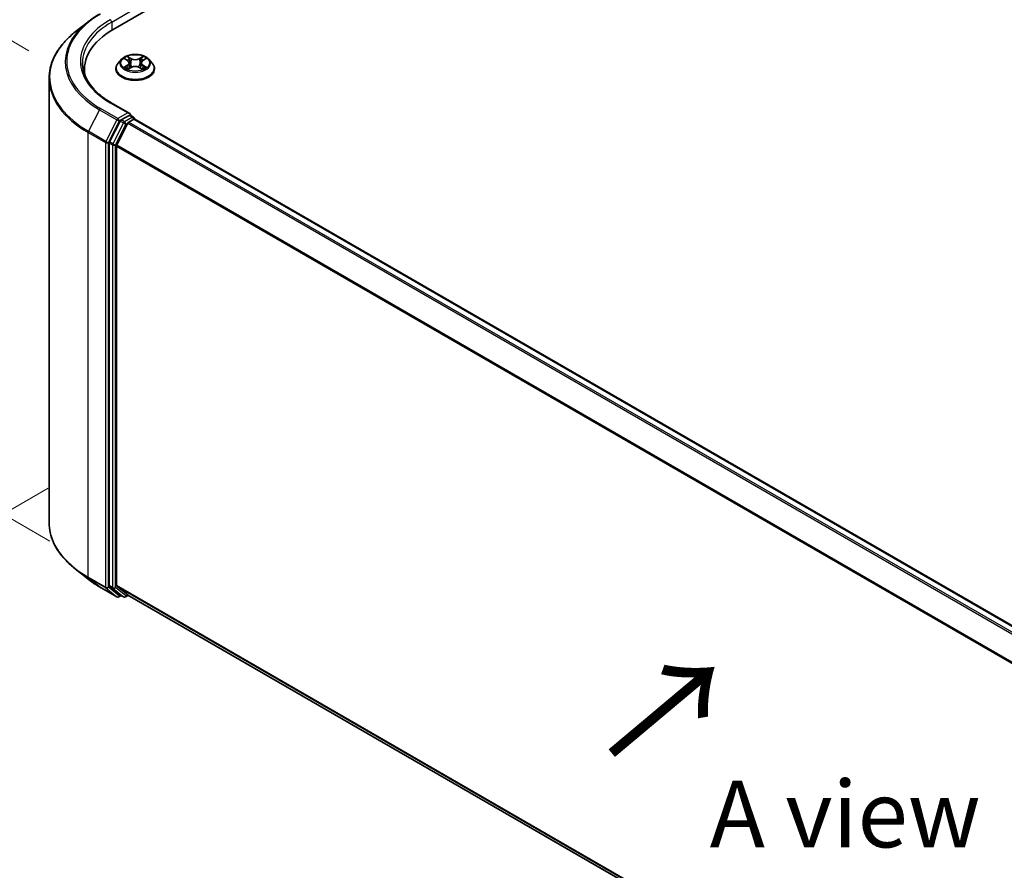
# Model space of a CAD drawing. Units: millimetres. Extents: x 0 to 6371, y 0 to 1405.
# Drawn here: x 18 to 42, y 108 to 130 of the extents above; entities that cross this region are included whole.
import ezdxf

# ---------------------------------------------------------------- set-up
doc = ezdxf.new("R2010")
doc.units = ezdxf.units.MM
doc.header["$LTSCALE"] = 0.666667
doc.layers.get('Defpoints').update_dxf_attribs({"lineweight": 25})
for name, color, linetype, lineweight in [('Dimension (ISO)', 7, 'Continuous', 18), ('Symbol (ISO)', 7, 'Continuous', 18), ('Visible (ISO)', 7, 'Continuous', 35), ('Visible Narrow (ISO)', 7, 'Continuous', 25)]:
    doc.layers.add(name, color=color, linetype=linetype, lineweight=lineweight)
doc.styles.add('Note Text (TK)', font='MS PGothic.ttf')
doc.dimstyles.new('Default - Method 1b (TK)', dxfattribs={"dimscale": 0.666667, "dimtxt": 2.5, "dimasz": 2.5, "dimexe": 1, "dimexo": 1.5, "dimgap": 1, "dimtad": 1, "dimtoh": 1, "dimrnd": 1e-08, "dimdsep": 46, "dimtxsty": 'Note Text (TK)', "dimcen": 0.09, "dimdle": 5, "dimclrd": 100, "dimclre": 100, "dimclrt": 7, "dimadec": 1, "dimazin": 1, "dimtfac": 1, "dimtmove": 0, "dimatfit": 3, "dimfxl": 1, "dimtolj": 1, "dimlwd": -1, "dimlwe": -1, "dimarcsym": 0})

# ---------------------------------------------------------------- blocks, each defined once
blk = doc.blocks.new('*D15')
at = {"layer": 'Defpoints', "color": 0}
for p in [(10.5, 133.227), (18.929, 128.36), (19.457, 116.08)]:
    blk.add_point(p, dxfattribs=at)
at = {"layer": 'Dimension (ISO)', "color": 100}
for p, q in [((17.929, 128.937), (9.833, 133.611)), ((10.5, 122.918), (10.5, 131.56)), ((18.457, 116.657), (9.833, 121.636))]:
    blk.add_line(p, q, dxfattribs=at)
for points in [[(10.222, 131.56), (10.778, 131.56), (10.5, 133.227)], [(10.222, 122.918), (10.778, 122.918), (10.5, 121.251)]]:
    blk.add_solid(points, dxfattribs=at)
at = {"layer": 'Dimension (ISO)', "color": 7, "insert": (9.153, 126.117), "char_height": 1.66667, "attachment_point": 4, "rotation": 90, "style": 'Note Text (TK)'}
blk.add_mtext('\\A1;{\\Q30.000;\\W0.816;\\H0.816x;88}', dxfattribs=at)
blk = doc.blocks.new('*D16')
at = {"layer": 'Defpoints', "color": 0}
for p in [(19.414, 118.566), (7.157, 111.489), (54.769, 98.153)]:
    blk.add_point(p, dxfattribs=at)
at = {"layer": 'Dimension (ISO)', "color": 100}
for p, q in [((18.414, 117.988), (6.49, 111.104)), ((41.069, 91.91), (8.6, 110.656)), ((53.769, 97.576), (41.846, 90.692))]:
    blk.add_line(p, q, dxfattribs=at)
for points in [[(8.739, 110.897), (8.462, 110.415), (7.157, 111.489)], [(41.208, 92.151), (40.93, 91.67), (42.512, 91.077)]]:
    blk.add_solid(points, dxfattribs=at)
at = {"layer": 'Dimension (ISO)', "color": 7, "insert": (24.182, 103.215), "char_height": 1.66667, "attachment_point": 4, "rotation": 330, "style": 'Note Text (TK)'}
blk.add_mtext('\\A1;{\\Q30.000;\\W0.816;\\H0.816x;300}', dxfattribs=at)

msp = doc.modelspace()

# ---------------------------------------------------------------- linework, layer by layer
at = {"layer": 'Visible (ISO)'}
for p, q in [((20.0382, 129.4703), (38.8944, 140.3569)), ((19.402, 129.6569), (19.0868, 129.4074)), ((20.3313, 128.7333), (20.4023, 128.6908)), ((20.782, 128.6908), (20.8529, 128.7333)), ((20.1088, 128.4837), (20.1088, 128.4892)), ((20.2503, 128.7231), (20.1676, 128.6309)), ((20.4152, 128.4806), (20.4892, 128.5218)), ((20.4459, 128.6326), (20.4596, 128.5053)), ((20.6951, 128.5218), (20.769, 128.4806)), ((20.7383, 128.6326), (20.7246, 128.5053)), ((20.9339, 128.7231), (21.0166, 128.6309)), ((21.0754, 128.4837), (21.0754, 128.4892)), ((18.4373, 117.122), (18.4373, 128.2512)), ((19.3206, 128.3519), (19.3206, 128.4701)), ((20.4535, 127.3695), (19.9925, 127.6357)), ((20.4389, 127.3202), (20.2434, 127.2073)), ((20.4623, 127.3236), (20.5464, 127.275)), ((20.2163, 127.177), (19.9521, 126.6585)), ((20.1289, 126.581), (20.4047, 127.1225)), ((20.4319, 127.1528), (20.5567, 127.2249)), ((20.5714, 127.2297), (20.5714, 127.2317)), ((20.5817, 127.2274), (50.0313, 110.2247)), ((19.9439, 126.6276), (19.9439, 115.5476)), ((20.1207, 115.557), (20.1207, 126.5502)), ((19.402, 115.7163), (19.0868, 115.9657)), ((19.6998, 115.5153), (20.1358, 115.2635)), ((19.9521, 115.5262), (20.2163, 115.3127)), ((20.4047, 115.3127), (20.1289, 115.5356)), ((20.2434, 115.2968), (20.1858, 115.2635)), ((20.3009, 115.2636), (20.2184, 115.3112)), ((20.3509, 115.2636), (20.4201, 115.3035)), ((20.4069, 115.3112), (49.5453, 98.4881))]:
    msp.add_line(p, q, dxfattribs=at)
for centre, start, end in [((20.5214, 127.2317), 0, 60), ((20.1608, 115.3068), 240, 300), ((20.3259, 115.3069), 240, 300)]:
    msp.add_arc(centre, 0.05, start, end, dxfattribs=at)
for centre, major_axis, start_param, end_param in [((21.7706, 128.4701), (-2.45, 0), 5.4977871, 6.3952101), ((21.7706, 128.1979), (-2.5, 0), 6.0825558, 6.1302195), ((20.4035, 127.3406), (0.0707, 0), 0, 1.5707963), ((20.4389, 127.361), (0.025, -0.0433), 0.1595481, 0.7853982), ((20.2434, 127.1665), (0.025, 0.0433), 0.7853982, 1.6614562), ((20.4319, 127.112), (0.025, 0.0433), 0.7853982, 1.6614562), ((20.5567, 127.1841), (0.025, 0.0433), 0, 0.7853982), ((19.9793, 126.648), (0.025, 0.0433), 1.6614562, 2.3561945), ((20.1561, 126.5706), (0.025, 0.0433), 1.6614562, 2.3561945), ((19.9793, 115.568), (-0.025, -0.0433), 5.4977871, 6.1925254), ((20.1561, 115.5774), (-0.025, -0.0433), 5.4977871, 6.1925254), ((20.2434, 115.3545), (-0.025, -0.0433), 6.1925254, 6.2831853), ((20.4319, 115.3545), (-0.025, -0.0433), 6.1925254, 6.2831853)]:
    msp.add_ellipse(centre, major_axis=major_axis, ratio=0.5773503, start_param=start_param, end_param=end_param, dxfattribs=at)
for points, knots in [([(19.402, 129.6569), (19.4201, 129.6712), (19.4385, 129.6853), (19.4761, 129.7132), (19.4953, 129.727), (19.5343, 129.7542), (19.5542, 129.7676), (19.5946, 129.794), (19.6152, 129.8071), (19.657, 129.8328), (19.6782, 129.8454), (19.6998, 129.8579)], [4.55712806, 4.55712806, 4.55712806, 4.55712806, 4.58818025, 4.58818025, 4.61923243, 4.61923243, 4.65028461, 4.65028461, 4.6813368, 4.6813368, 4.71238898, 4.71238898, 4.71238898, 4.71238898]), ([(19.0868, 129.4074), (19.0039, 129.3417), (18.9279, 129.2729), (18.7912, 129.1299), (18.7305, 129.0556), (18.6254, 128.9029), (18.5811, 128.8244), (18.5096, 128.6642), (18.4826, 128.5826), (18.4464, 128.4177), (18.4373, 128.3345), (18.4373, 128.2512)], [1.72605724, 1.72605724, 1.72605724, 1.72605724, 1.85208469, 1.85208469, 1.97811214, 1.97811214, 2.10413959, 2.10413959, 2.23016704, 2.23016704, 2.35619449, 2.35619449, 2.35619449, 2.35619449]), ([(20.9339, 128.7231), (20.9135, 128.746), (20.8875, 128.766), (20.8262, 128.8004), (20.7905, 128.8146), (20.7139, 128.8353), (20.673, 128.8419), (20.5901, 128.8469), (20.5481, 128.8454), (20.4669, 128.8346), (20.4276, 128.8253), (20.3555, 128.7993), (20.3227, 128.7826), (20.2781, 128.7506), (20.2631, 128.7374), (20.2503, 128.7231)], [1.2629648, 1.2629648, 1.2629648, 1.2629648, 1.5839777, 1.5839777, 1.9184063, 1.9184063, 2.2514838, 2.2514838, 2.5827972, 2.5827972, 2.9145331, 2.9145331, 3.2485111, 3.2485111, 3.4494242, 3.4494242, 3.4494242, 3.4494242]), ([(20.3476, 128.7235), (20.3377, 128.7348), (20.3225, 128.7412), (20.308, 128.7444), (20.3079, 128.7444), (20.3077, 128.7445)], [0.001902216, 0.001902216, 0.001902216, 0.001902216, 0.032055974, 0.032055974, 0.032394303, 0.032394303, 0.032394303, 0.032394303]), ([(20.3077, 128.7445), (20.3079, 128.7444), (20.308, 128.7443), (20.3095, 128.7438), (20.3108, 128.7433), (20.3122, 128.7427)], [-0.0323943032, -0.0323943032, -0.0323943032, -0.0323943032, -0.0320559737, -0.0320559737, -0.0289727583, -0.0289727583, -0.0289727583, -0.0289727583]), ([(20.4002, 128.7972), (20.4002, 128.7972), (20.4001, 128.7973), (20.3999, 128.7974), (20.3998, 128.7975), (20.3997, 128.7976)], [-0.00023059908, -0.00023059908, -0.00023059908, -0.00023059908, 0, 0, 0.00033832945, 0.00033832945, 0.00033832945, 0.00033832945]), ([(20.3997, 128.7976), (20.3998, 128.7975), (20.3999, 128.7974), (20.4, 128.7972), (20.4, 128.7972), (20.4, 128.7971)], [-0.00033832945, -0.00033832945, -0.00033832945, -0.00033832945, 0, 0, 0.00024151791, 0.00024151791, 0.00024151791, 0.00024151791]), ([(20.764, 128.7622), (20.7733, 128.7751), (20.7786, 128.7885), (20.7844, 128.7974), (20.7844, 128.7975), (20.7845, 128.7976)], [0, 0, 0, 0, 0.032055974, 0.032055974, 0.032394303, 0.032394303, 0.032394303, 0.032394303]), ([(20.7845, 128.7976), (20.7844, 128.7975), (20.7843, 128.7974), (20.7833, 128.7966), (20.7824, 128.7958), (20.7816, 128.7949)], [-0.0323943032, -0.0323943032, -0.0323943032, -0.0323943032, -0.0320559737, -0.0320559737, -0.0289727583, -0.0289727583, -0.0289727583, -0.0289727583]), ([(20.8765, 128.7445), (20.8763, 128.7444), (20.8762, 128.7444), (20.8759, 128.7443), (20.8758, 128.7443), (20.8757, 128.7443)], [-0.00033832945, -0.00033832945, -0.00033832945, -0.00033832945, 0, 0, 0.00024151791, 0.00024151791, 0.00024151791, 0.00024151791]), ([(20.8758, 128.7442), (20.8759, 128.7442), (20.876, 128.7443), (20.8762, 128.7443), (20.8764, 128.7444), (20.8765, 128.7445)], [-0.00023059908, -0.00023059908, -0.00023059908, -0.00023059908, 0, 0, 0.00033832945, 0.00033832945, 0.00033832945, 0.00033832945]), ([(19.9925, 127.6357), (19.9, 127.689), (19.8151, 127.7465), (19.6623, 127.8679), (19.5945, 127.9318), (19.4775, 128.0644), (19.4284, 128.133), (19.3496, 128.273), (19.32, 128.3443), (19.2805, 128.4883), (19.2706, 128.5608), (19.2706, 128.6334)], [3.14159265, 3.14159265, 3.14159265, 3.14159265, 3.29867229, 3.29867229, 3.45575192, 3.45575192, 3.61283155, 3.61283155, 3.76991118, 3.76991118, 3.92699082, 3.92699082, 3.92699082, 3.92699082]), ([(20.1676, 128.6309), (20.1602, 128.6226), (20.1534, 128.614), (20.141, 128.5963), (20.1355, 128.5872), (20.126, 128.5685), (20.1219, 128.5589), (20.1154, 128.5394), (20.1129, 128.5295), (20.1096, 128.5095), (20.1088, 128.4994), (20.1088, 128.4892)], [3.4494242, 3.4494242, 3.4494242, 3.4494242, 3.54493753, 3.54493753, 3.64045085, 3.64045085, 3.73596417, 3.73596417, 3.83147749, 3.83147749, 3.92699082, 3.92699082, 3.92699082, 3.92699082]), ([(20.1088, 128.4837), (20.1088, 128.4539), (20.1166, 128.4242), (20.1471, 128.3672), (20.1703, 128.3401), (20.23, 128.291), (20.2672, 128.2691), (20.3512, 128.2335), (20.398, 128.2197), (20.4966, 128.2015), (20.5483, 128.1972), (20.6514, 128.1981), (20.7027, 128.2035), (20.8001, 128.2234), (20.8461, 128.238), (20.9283, 128.2752), (20.9644, 128.2979), (21.0227, 128.3493), (21.0449, 128.378), (21.0697, 128.4329), (21.0754, 128.4583), (21.0754, 128.4837)], [3.9269908, 3.9269908, 3.9269908, 3.9269908, 4.2267014, 4.2267014, 4.5391124, 4.5391124, 4.8636054, 4.8636054, 5.1893334, 5.1893334, 5.5140838, 5.5140838, 5.8384387, 5.8384387, 6.1632728, 6.1632728, 6.4890702, 6.4890702, 6.8129852, 6.8129852, 7.0685835, 7.0685835, 7.0685835, 7.0685835]), ([(20.3085, 128.5226), (20.3084, 128.5226), (20.3083, 128.5225), (20.308, 128.5224), (20.3079, 128.5224), (20.3077, 128.5223)], [-0.00023059908, -0.00023059908, -0.00023059908, -0.00023059908, 0, 0, 0.00033832945, 0.00033832945, 0.00033832945, 0.00033832945]), ([(20.3077, 128.5223), (20.3079, 128.5224), (20.308, 128.5224), (20.3083, 128.5225), (20.3084, 128.5225), (20.3085, 128.5225)], [-0.00033832945, -0.00033832945, -0.00033832945, -0.00033832945, 0, 0, 0.00024151791, 0.00024151791, 0.00024151791, 0.00024151791]), ([(20.3635, 128.5163), (20.3665, 128.5138), (20.3698, 128.5112), (20.3768, 128.5062), (20.3805, 128.5037), (20.3885, 128.4988), (20.3927, 128.4963), (20.4015, 128.4916), (20.4061, 128.4892), (20.4138, 128.4856), (20.4167, 128.4843), (20.4197, 128.483)], [4.53491661, 4.53491661, 4.53491661, 4.53491661, 4.60506204, 4.60506204, 4.67520747, 4.67520747, 4.7453529, 4.7453529, 4.81549833, 4.81549833, 4.85637589, 4.85637589, 4.85637589, 4.85637589]), ([(20.4182, 128.4822), (20.4101, 128.4827), (20.4052, 128.4775), (20.3999, 128.4694), (20.3998, 128.4693), (20.3997, 128.4692)], [0.002431037, 0.002431037, 0.002431037, 0.002431037, 0.032055974, 0.032055974, 0.032394303, 0.032394303, 0.032394303, 0.032394303]), ([(20.4459, 128.6326), (20.4455, 128.6371), (20.4444, 128.6416), (20.4413, 128.6504), (20.4392, 128.6546), (20.4341, 128.6628), (20.4311, 128.6668), (20.4242, 128.6743), (20.4203, 128.6779), (20.4118, 128.6847), (20.4072, 128.6879), (20.4023, 128.6908)], [0.84730152, 0.84730152, 0.84730152, 0.84730152, 0.98850982, 0.98850982, 1.12971813, 1.12971813, 1.27092643, 1.27092643, 1.41213473, 1.41213473, 1.55334303, 1.55334303, 1.55334303, 1.55334303]), ([(20.6951, 128.5218), (20.6839, 128.528), (20.6713, 128.5331), (20.6441, 128.5409), (20.6295, 128.5436), (20.5997, 128.5462), (20.5845, 128.5462), (20.5547, 128.5436), (20.5401, 128.5409), (20.5129, 128.5331), (20.5003, 128.528), (20.4892, 128.5218)], [1.5882496, 1.5882496, 1.5882496, 1.5882496, 1.8954276, 1.8954276, 2.2026055, 2.2026055, 2.5097835, 2.5097835, 2.8169614, 2.8169614, 3.1241394, 3.1241394, 3.1241394, 3.1241394]), ([(20.782, 128.6908), (20.777, 128.6879), (20.7724, 128.6847), (20.7639, 128.6779), (20.76, 128.6743), (20.7531, 128.6668), (20.7501, 128.6628), (20.745, 128.6546), (20.7429, 128.6504), (20.7398, 128.6416), (20.7388, 128.6371), (20.7383, 128.6326)], [3.15904595, 3.15904595, 3.15904595, 3.15904595, 3.30025425, 3.30025425, 3.44146255, 3.44146255, 3.58267086, 3.58267086, 3.72387916, 3.72387916, 3.86508746, 3.86508746, 3.86508746, 3.86508746]), ([(20.7645, 128.483), (20.7675, 128.4843), (20.7704, 128.4856), (20.7781, 128.4892), (20.7827, 128.4916), (20.7916, 128.4963), (20.7958, 128.4988), (20.8037, 128.5037), (20.8074, 128.5062), (20.8144, 128.5112), (20.8177, 128.5138), (20.8207, 128.5163)], [6.13919839, 6.13919839, 6.13919839, 6.13919839, 6.18007596, 6.18007596, 6.25022139, 6.25022139, 6.32036682, 6.32036682, 6.39051225, 6.39051225, 6.46065768, 6.46065768, 6.46065768, 6.46065768]), ([(20.8348, 128.5229), (20.8446, 128.5247), (20.8608, 128.5256), (20.8762, 128.5224), (20.8763, 128.5224), (20.8765, 128.5223)], [0, 0, 0, 0, 0.032055974, 0.032055974, 0.032394303, 0.032394303, 0.032394303, 0.032394303]), ([(20.8765, 128.5223), (20.8764, 128.5224), (20.8762, 128.5224), (20.8747, 128.523), (20.8734, 128.5235), (20.872, 128.5239)], [-0.0323943032, -0.0323943032, -0.0323943032, -0.0323943032, -0.0320559737, -0.0320559737, -0.0289727583, -0.0289727583, -0.0289727583, -0.0289727583]), ([(21.0754, 128.4892), (21.0754, 128.4994), (21.0746, 128.5095), (21.0713, 128.5295), (21.0688, 128.5394), (21.0623, 128.5589), (21.0582, 128.5685), (21.0487, 128.5872), (21.0432, 128.5963), (21.0309, 128.614), (21.024, 128.6226), (21.0166, 128.6309)], [0.78539816, 0.78539816, 0.78539816, 0.78539816, 0.88091149, 0.88091149, 0.97642481, 0.97642481, 1.07193813, 1.07193813, 1.16745145, 1.16745145, 1.26296478, 1.26296478, 1.26296478, 1.26296478]), ([(20.3997, 128.4692), (20.3998, 128.4693), (20.3999, 128.4694), (20.4009, 128.4702), (20.4018, 128.471), (20.4027, 128.4717)], [-0.0323943032, -0.0323943032, -0.0323943032, -0.0323943032, -0.0320559737, -0.0320559737, -0.0289727583, -0.0289727583, -0.0289727583, -0.0289727583]), ([(20.784, 128.4696), (20.7841, 128.4696), (20.7841, 128.4695), (20.7843, 128.4694), (20.7844, 128.4693), (20.7845, 128.4692)], [-0.00023059908, -0.00023059908, -0.00023059908, -0.00023059908, 0, 0, 0.00033832945, 0.00033832945, 0.00033832945, 0.00033832945]), ([(20.7845, 128.4692), (20.7844, 128.4693), (20.7844, 128.4694), (20.7843, 128.4695), (20.7842, 128.4696), (20.7842, 128.4697)], [-0.00033832945, -0.00033832945, -0.00033832945, -0.00033832945, 0, 0, 0.00024151791, 0.00024151791, 0.00024151791, 0.00024151791]), ([(20.4389, 127.3202), (20.4434, 127.3228), (20.4482, 127.3245), (20.4566, 127.3255), (20.4602, 127.3248), (20.4623, 127.3236)], [0.185147228, 0.185147228, 0.185147228, 0.185147228, 0.196528423, 0.196528423, 0.207909617, 0.207909617, 0.207909617, 0.207909617]), ([(19.0868, 115.9657), (19.0039, 116.0314), (18.9279, 116.1003), (18.7912, 116.2433), (18.7305, 116.3175), (18.6254, 116.4702), (18.5811, 116.5488), (18.5096, 116.7089), (18.4826, 116.7905), (18.4464, 116.9554), (18.4373, 117.0387), (18.4373, 117.122)], [3.29685357, 3.29685357, 3.29685357, 3.29685357, 3.42288102, 3.42288102, 3.54890847, 3.54890847, 3.67493592, 3.67493592, 3.80096337, 3.80096337, 3.92699082, 3.92699082, 3.92699082, 3.92699082]), ([(19.402, 115.7163), (19.4201, 115.702), (19.4385, 115.6878), (19.4761, 115.6599), (19.4953, 115.6462), (19.5343, 115.619), (19.5542, 115.6056), (19.5946, 115.5791), (19.6152, 115.5661), (19.657, 115.5404), (19.6782, 115.5277), (19.6998, 115.5153)], [2.98633174, 2.98633174, 2.98633174, 2.98633174, 3.01738392, 3.01738392, 3.0484361, 3.0484361, 3.07948829, 3.07948829, 3.11054047, 3.11054047, 3.14159265, 3.14159265, 3.14159265, 3.14159265])]:
    msp.add_open_spline(points, degree=3, knots=knots, dxfattribs=at)
for points in [[(20.3122, 128.7427), (20.3187, 128.7401), (20.3252, 128.7369), (20.3313, 128.7333)], [(20.7816, 128.7949), (20.7733, 128.7873), (20.7649, 128.7777), (20.7555, 128.7686)], [(20.8529, 128.7333), (20.8529, 128.7333), (20.8529, 128.7333), (20.8529, 128.7333)], [(20.4027, 128.4717), (20.4068, 128.4752), (20.4109, 128.4782), (20.4152, 128.4806)], [(20.872, 128.5239), (20.8594, 128.5283), (20.8466, 128.531), (20.837, 128.5328)]]:
    msp.add_open_spline(points, degree=3, dxfattribs=at)
at = {"layer": 'Visible Narrow (ISO)'}
for p, q in [((20.0028, 129.654), (20.4743, 129.9262)), ((20.0028, 129.654), (20.0028, 129.4495)), ((20.3077, 128.7445), (20.398, 128.6905)), ((20.4932, 128.7455), (20.3997, 128.7976)), ((20.4287, 128.7686), (20.4874, 128.7358)), ((20.4874, 128.7358), (20.479, 128.6178)), ((20.7845, 128.7976), (20.691, 128.7455)), ((20.6968, 128.7358), (20.7555, 128.7686)), ((20.6968, 128.7358), (20.7052, 128.6178)), ((20.7862, 128.6905), (20.8765, 128.7445)), ((20.398, 128.5763), (20.3077, 128.5223)), ((20.3472, 128.5328), (20.4039, 128.5668)), ((20.3773, 128.5059), (20.3713, 128.5155)), ((20.3997, 128.4692), (20.4932, 128.5213)), ((20.4039, 128.5668), (20.4098, 128.4875)), ((20.4103, 128.4806), (20.4103, 128.4806)), ((20.479, 128.6178), (20.4492, 128.7255)), ((20.691, 128.5213), (20.7845, 128.4692)), ((20.735, 128.7255), (20.7052, 128.6178)), ((20.7739, 128.4806), (20.7739, 128.4806)), ((20.7803, 128.5668), (20.7744, 128.4875)), ((20.7803, 128.5668), (20.837, 128.5328)), ((20.8765, 128.5223), (20.7862, 128.5763)), ((20.8129, 128.5155), (20.8069, 128.5059)), ((20.4105, 128.4777), (20.4105, 128.4777)), ((20.7737, 128.4777), (20.7737, 128.4777)), ((20.1608, 127.2413), (19.7248, 127.4931)), ((19.9675, 127.6332), (20.4035, 127.3814)), ((19.6976, 127.4627), (19.4218, 126.9212)), ((19.6976, 127.4627), (20.1337, 127.2109)), ((20.4035, 127.3814), (20.1608, 127.2413)), ((20.5214, 127.2726), (20.3259, 127.1597)), ((20.4389, 127.3202), (20.5214, 127.2726)), ((20.1337, 127.2109), (19.8578, 126.6695)), ((19.9204, 126.6386), (20.1962, 127.1801)), ((20.2988, 127.1293), (20.0346, 126.6108)), ((20.0971, 126.58), (20.3613, 127.0985)), ((20.1962, 127.1801), (20.2434, 127.2073)), ((20.2163, 127.177), (20.2988, 127.1293)), ((20.3259, 127.1597), (20.2434, 127.2073)), ((20.3613, 127.0985), (20.4055, 127.124)), ((20.4047, 127.1225), (49.8519, 110.1211)), ((20.4319, 127.1528), (49.8918, 110.1442)), ((20.5567, 127.2249), (50.0167, 110.2162)), ((19.4136, 126.8904), (19.8496, 126.6386)), ((19.4136, 115.7611), (19.4136, 126.8904)), ((19.8578, 126.6695), (19.4218, 126.9212)), ((19.8496, 126.6386), (19.8496, 115.5094)), ((19.9204, 115.5094), (19.9204, 126.6386)), ((19.9439, 126.6276), (20.0264, 126.58)), ((20.0346, 126.6108), (19.9521, 126.6585)), ((20.0264, 126.58), (20.0264, 115.5)), ((20.0971, 115.5), (20.0971, 126.58)), ((20.1207, 126.5502), (49.5467, 109.5611)), ((20.1289, 126.581), (49.5595, 109.5892)), ((19.8496, 115.5094), (19.4136, 115.7611)), ((19.4218, 115.7397), (19.8578, 115.488)), ((19.6976, 115.5168), (19.4218, 115.7397)), ((20.1337, 115.265), (19.6976, 115.5168)), ((19.8578, 115.488), (20.1337, 115.265)), ((20.1962, 115.2864), (19.9204, 115.5094)), ((20.0264, 115.5), (19.9439, 115.5476)), ((19.9521, 115.5262), (20.0346, 115.4786)), ((20.0346, 115.4786), (20.2988, 115.2651)), ((20.3613, 115.2865), (20.0971, 115.5)), ((20.1207, 115.557), (49.5453, 98.5687)), ((20.1289, 115.5356), (49.5453, 98.5521)), ((20.2288, 115.3053), (20.1962, 115.2864)), ((20.2988, 115.2651), (20.2163, 115.3127)), ((20.4055, 115.312), (20.3613, 115.2865)), ((20.4047, 115.3127), (49.5453, 98.4884))]:
    msp.add_line(p, q, dxfattribs=at)
for centre, major_axis, ratio, start_param, end_param in [((21.7706, 128.6742), (-2.8932, 0), 0.5773503, 5.4977871, 7.0685835), ((21.7706, 128.6742), (-2.55, 0), 0.5773503, 5.4977871, 7.0685835), ((19.9675, 129.6744), (-0.025, 0.0433), 0.5773503, 3.9269908, 5.4977871), ((21.7706, 128.6595), (-2.9317, 0), 0.5773503, 5.6530481, 7.0685835), ((21.7706, 128.6334), (-2.5, 0), 0.5773503, 5.4977871, 6.2831853), ((21.7706, 128.2773), (-3.3217, 0), 0.5773503, 5.6530481, 7.0685835), ((20.5921, 128.6334), (-0.3433, 0), 0.5773503, 5.3071026, 5.6884717), ((20.4229, 128.7657), (-0.00681, -0.00481), 0.1849737, 1.043317, 2.4384992), ((20.4009, 128.7311), (0.0353, -0.0705), 0.5476269, 1.2270205, 1.8422764), ((20.4932, 128.7387), (-0.00406, -0.00728), 0.5671862, 3.9184152, 5.401945), ((20.5921, 128.7984), (0.1507, 0), 0.5773503, 3.9444441, 5.4803339), ((20.5921, 128.8046), (-0.1424, 0), 0.5773503, 0.8028515, 2.3387412), ((20.691, 128.7387), (0.00406, -0.00728), 0.5671862, 0.8812403, 2.3647701), ((20.7833, 128.7311), (-0.0353, -0.0705), 0.5476269, 4.4409089, 5.0561648), ((20.7613, 128.7657), (-0.00681, 0.00481), 0.1849737, 0.7030935, 2.0982756), ((20.5921, 128.6334), (-0.3433, 0), 0.5773503, 3.7363063, 4.1176753), ((20.5921, 128.5041), (-0.4779, 0), 0.5773503, 5.8056187, 9.9023446), ((20.5921, 128.4892), (-0.4833, 0), 0.5773503, 0, 3.1415927), ((20.5921, 128.4837), (0.4833, 0), 0.5773503, 3.1415927, 6.2831853), ((20.5921, 128.621), (-0.3849, 0), 0.5773503, 5.8056187, 9.9023446), ((20.5921, 128.6334), (0.3433, 0), 0.5773503, 3.7363063, 4.1176753), ((20.3532, 128.5301), (-0.0016, -0.00818), 0.7797536, 4.5269049, 5.922087), ((20.3277, 128.468), (-0.0263, -0.0627), 0.7122196, 2.6720097, 3.2872655), ((20.3773, 128.5128), (-0.00708, -0.00439), 0.7297361, 5.1634453, 5.7754826), ((20.5921, 128.5956), (0.2687, 0), 0.5773503, 2.1762943, 2.4206222), ((20.398, 128.6837), (0.00428, 0.00715), 0.5873385, 0, 0.7942785), ((20.2956, 128.6334), (0.1424, 0), 0.5773503, 5.5152404, 7.0511302), ((20.398, 128.5695), (0.00428, -0.00715), 0.5873385, 0.8637843, 2.3473142), ((20.2956, 128.6272), (0.1507, 0), 0.5773503, 5.5152404, 6.3450887), ((20.4434, 128.7226), (-0.00803, -0.00223), 0.2229178, 3.8515805, 5.2070037), ((20.4733, 128.6149), (-0.00803, -0.00223), 0.2228845, 3.8515738, 5.2026198), ((20.4932, 128.5145), (-0.00406, 0.00728), 0.5671862, 5.5063628, 6.2831853), ((20.5921, 128.4622), (0.1424, 0), 0.5773503, 0.8028515, 2.3387412), ((20.691, 128.5145), (0.00406, 0.00728), 0.5671862, 0, 0.7768225), ((20.7109, 128.6149), (-0.00803, 0.00223), 0.2228845, 4.2221582, 5.5732041), ((20.8886, 128.6334), (-0.1424, 0), 0.5773503, 5.5152404, 7.0511302), ((20.7408, 128.7226), (-0.00803, 0.00223), 0.2229178, 4.2177743, 5.5731974), ((20.8886, 128.6272), (-0.1507, 0), 0.5773503, 6.221282, 7.0511302), ((20.5921, 128.5956), (0.2687, 0), 0.5773503, 0.7209705, 0.9652983), ((20.7862, 128.5695), (-0.00428, -0.00715), 0.5873385, 3.9358711, 5.419401), ((20.7862, 128.6837), (-0.00428, 0.00715), 0.5873385, 5.4889069, 6.2831853), ((20.5921, 128.6334), (0.3433, 0), 0.5773503, 5.3071026, 5.6884717), ((20.8565, 128.468), (0.0263, -0.0627), 0.7122196, 2.9959198, 3.6111756), ((20.8069, 128.5128), (-0.00708, 0.00439), 0.7297361, 3.6492954, 4.2613326), ((20.831, 128.5301), (0.0016, -0.00818), 0.7797536, 0.3610983, 1.7562804), ((21.7706, 128.2512), (-3.3333, 0), 0.5773503, 0, 0.7853982), ((19.7248, 127.4522), (-0.025, -0.0433), 0.5773503, 3.9269908, 4.8030489), ((19.9675, 127.5924), (0.025, 0.0433), 0.5773503, 0, 0.7853982), ((20.5214, 127.2317), (0.025, 0.0433), 0.5773503, 0, 0.7853982), ((20.5214, 127.2317), (0.025, -0.0433), 0.5773503, 1.0799136, 2.3561945), ((20.1608, 127.2005), (-0.025, -0.0433), 0.5773503, 3.9269908, 4.8030489), ((20.1608, 127.2005), (-0.0446, 0.0227), 0.0739221, 0.9533753, 2.5241717), ((20.1608, 127.2005), (0.025, -0.0433), 0.5773503, 0.7853982, 2.3561945), ((20.3259, 127.1189), (-0.025, -0.0433), 0.5773503, 3.9269908, 4.8030489), ((20.3259, 127.1189), (-0.0446, 0.0227), 0.0739221, 0.9533753, 2.5241717), ((20.3259, 127.1189), (0.025, -0.0433), 0.5773503, 0.7853982, 2.3561945), ((20.5214, 127.2317), (0.05, 0), 0.5773503, 6.2130617, 6.2831853), ((19.4489, 126.9108), (0.025, 0.0433), 0.5773503, 1.6614562, 2.3561945), ((19.885, 126.659), (-0.025, -0.0433), 0.5773503, 4.8030489, 5.4977871), ((19.885, 126.659), (-0.05, 0), 0.5773503, 0.7853982, 2.3561945), ((19.885, 126.659), (0.0446, -0.0227), 0.0739221, 4.094968, 5.6657643), ((20.0618, 126.6004), (-0.025, -0.0433), 0.5773503, 4.8030489, 5.4977871), ((20.0618, 126.6004), (-0.05, 0), 0.5773503, 0.7853982, 2.3561945), ((20.0618, 126.6004), (0.0446, -0.0227), 0.0739221, 4.094968, 5.6657643), ((21.7706, 117.122), (-3.3333, 0), 0.5773503, 0, 0.7853982), ((21.7706, 117.0958), (3.3217, 0), 0.5773503, 3.7717299, 3.9269908), ((21.7706, 116.7136), (-2.9317, 0), 0.5773503, 0.6301372, 0.7853982), ((19.4489, 115.7816), (-0.025, -0.0433), 0.5773503, 5.4977871, 6.1925254), ((19.7248, 115.5586), (-0.025, -0.0433), 0.5773503, 6.1925254, 6.2831853), ((19.885, 115.5298), (0.05, 0), 0.5773503, 3.9269908, 5.4977871), ((19.885, 115.5298), (-0.025, -0.0433), 0.5773503, 5.4977871, 6.1925254), ((19.885, 115.5298), (-0.0314, -0.0389), 0.8131434, 0.127344, 1.6981404), ((20.0618, 115.5204), (0.05, 0), 0.5773503, 3.9269908, 5.4977871), ((20.0618, 115.5204), (-0.025, -0.0433), 0.5773503, 5.4977871, 6.1925254), ((20.0618, 115.5204), (-0.0314, -0.0389), 0.8131434, 0.127344, 1.6981404), ((20.1608, 115.3068), (-0.0314, -0.0389), 0.8131434, 0.127344, 1.6981404), ((20.1608, 115.3068), (-0.025, -0.0433), 0.5773503, 6.1925254, 6.2831853), ((20.1608, 115.3068), (0.025, -0.0433), 0.5773503, 0, 0.7853982), ((20.3259, 115.3069), (-0.0314, -0.0389), 0.8131434, 0.127344, 1.6981404), ((20.3259, 115.3069), (-0.025, -0.0433), 0.5773503, 6.1925254, 6.2831853), ((20.3259, 115.3069), (0.025, -0.0433), 0.5773503, 0, 0.7853982)]:
    msp.add_ellipse(centre, major_axis=major_axis, ratio=ratio, start_param=start_param, end_param=end_param, dxfattribs=at)
msp.add_ellipse((20.5921, 128.6334), major_axis=(0.3569, 0), ratio=0.5773503, dxfattribs=at)
for points in [[(20.4, 128.7971), (20.4057, 128.7883), (20.411, 128.775), (20.4203, 128.7622)], [(20.4287, 128.7686), (20.4184, 128.7786), (20.4093, 128.7891), (20.4002, 128.7972)], [(20.4203, 128.7622), (20.4287, 128.7505), (20.4353, 128.7369), (20.4392, 128.7232)], [(20.745, 128.7232), (20.7489, 128.7369), (20.7555, 128.7505), (20.764, 128.7622)], [(20.8757, 128.7443), (20.8614, 128.7411), (20.8465, 128.7347), (20.8366, 128.7235)], [(20.8529, 128.7333), (20.8602, 128.7376), (20.8681, 128.7412), (20.8758, 128.7442)], [(20.3472, 128.5328), (20.3366, 128.5308), (20.3223, 128.5278), (20.3085, 128.5226)], [(20.3085, 128.5225), (20.3237, 128.5256), (20.3397, 128.5247), (20.3494, 128.5229)], [(20.3494, 128.5229), (20.3546, 128.5219), (20.3594, 128.5197), (20.3635, 128.5163)], [(20.4392, 128.7232), (20.4491, 128.6873), (20.4591, 128.6514), (20.469, 128.6155)], [(20.469, 128.6155), (20.4774, 128.5852), (20.4872, 128.5555), (20.4989, 128.5268)], [(20.5069, 128.5302), (20.496, 128.5587), (20.4869, 128.588), (20.479, 128.6178)], [(20.7052, 128.6178), (20.6973, 128.588), (20.6882, 128.5587), (20.6774, 128.5302)], [(20.6853, 128.5268), (20.697, 128.5555), (20.7068, 128.5852), (20.7152, 128.6155)], [(20.7152, 128.6155), (20.7251, 128.6514), (20.7351, 128.6873), (20.745, 128.7232)], [(20.7842, 128.4697), (20.779, 128.4776), (20.774, 128.4827), (20.766, 128.4822)], [(20.769, 128.4806), (20.7741, 128.4777), (20.7791, 128.4739), (20.784, 128.4696)], [(20.8207, 128.5163), (20.8248, 128.5197), (20.8296, 128.5219), (20.8348, 128.5229)]]:
    msp.add_open_spline(points, degree=3, dxfattribs=at)

# ---------------------------------------------------------------- texts
at = {"layer": 'Symbol (ISO)', "color": 7, "insert": (32.4481, 111.2206), "char_height": 2.666667, "attachment_point": 4, "rotation": 40, "line_spacing_factor": 1.5, "style": 'Note Text (TK)'}
msp.add_mtext('\\fＭＳ Ｐゴシック|b0|i0;{\\H2.6667;→}', dxfattribs=at)
at = {"layer": 'Symbol (ISO)', "color": 7, "insert": (38.3737, 109.8271), "char_height": 1.666667, "attachment_point": 5, "line_spacing_factor": 1.5, "style": 'Note Text (TK)'}
msp.add_mtext('\\fＭＳ Ｐゴシック|b0|i0;A view', dxfattribs=at)

# ---------------------------------------------------------------- dimensions: what is measured, and where the dimension line sits
at = {"layer": 'Dimension (ISO)', "color": 100}
for base, p1, p2, angle, override, picture, middle in [((10.5001, 133.2265), (19.4568, 116.0801), (18.929, 128.3601), 270, {"dimgap": 1, "dimtoh": 0, "dimdec": 2, "dimlfac": 7.166099, "dimtol": 0, "dimlim": 0, "dimtp": 0, "dimtm": 0, "dimtdec": 2, "dimtofl": 0, "dimatfit": 1}, '*D15', (10.5001, 127.2389)), ((7.1571, 111.4893), (54.7689, 98.1532), (19.4136, 118.5656), 330, {"dimgap": 1, "dimtoh": 0, "dimdec": 2, "dimlfac": 7.348469, "dimtol": 0, "dimlim": 0, "dimtp": 0, "dimtm": 0, "dimtdec": 2, "dimtofl": 0, "dimatfit": 1}, '*D16', (24.8347, 101.2831))]:
    dim = msp.add_linear_dim(base=base, p1=p1, p2=p2, angle=angle, text='{\\Q30.000;\\W0.816;\\H0.816x;<>}', dimstyle='Default - Method 1b (TK)', override=override, dxfattribs=at)
    dim.commit()
    dim.dimension.update_dxf_attribs({"geometry": picture, "text_midpoint": middle, "dimtype": 160})

doc.saveas('drawing.dxf')
